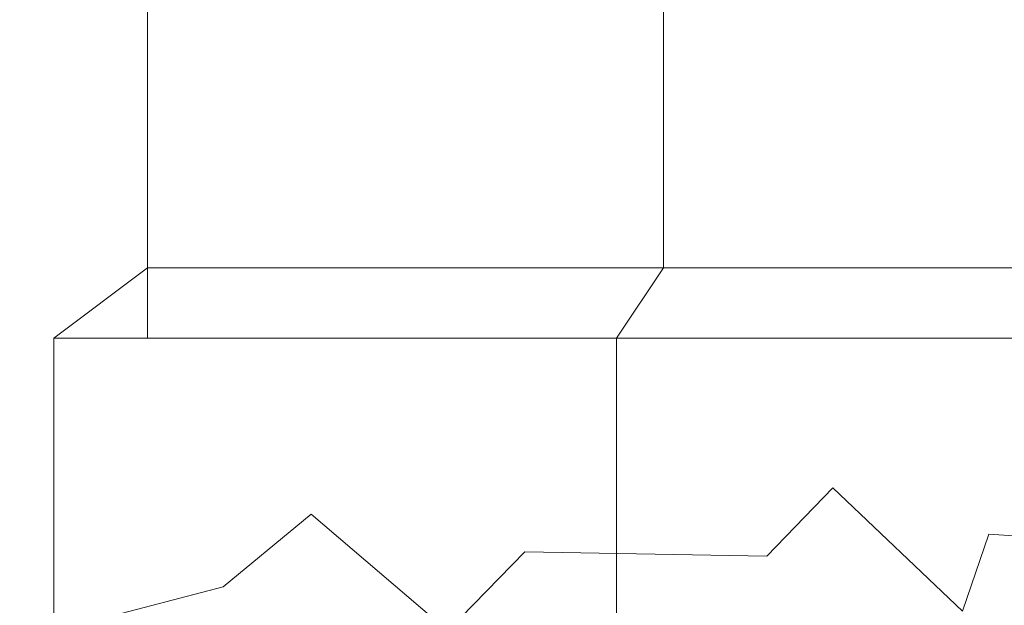
# Model space of a CAD drawing. Extents: x -7 to 335, y -21 to 154.
# Drawn here: x 312 to 317, y 11 to 14 of the extents above; entities that cross this region are included whole.
import ezdxf

# ---------------------------------------------------------------- set-up
doc = ezdxf.new("R2010")
doc.units = 0
doc.header["$MEASUREMENT"] = 0
doc.layers.get('0').update_dxf_attribs({"linetype": 'CONTINUOUS', "lineweight": 15})
doc.layers.get('DEFPOINTS').update_dxf_attribs({"linetype": 'CONTINUOUS', "lineweight": 15})
doc.layers.add('TEXT', color=7, linetype='CONTINUOUS', lineweight=15)
doc.styles.add('ROMAND', font='romand.shx', dxfattribs={"oblique": 15})
doc.dimstyles.new('ROMAND', dxfattribs={"dimscale": 15, "dimtxt": 0.18, "dimasz": 0.18, "dimexe": 0.125, "dimexo": 0.0625, "dimgap": 0.09, "dimtad": 0, "dimtih": 1, "dimtoh": 1, "dimdec": 3, "dimzin": 0, "dimdsep": 46, "dimlunit": 4, "dimtxsty": 'ROMAND', "dimcen": 0, "dimadec": 0, "dimazin": 0, "dimtfac": 1, "dimtdec": 3, "dimtofl": 0, "dimtmove": 0, "dimatfit": 3, "dimfxl": 0, "dimtolj": 1, "dimtzin": 0, "dimarcsym": 0})

# ---------------------------------------------------------------- blocks, each defined once
blk = doc.blocks.new('*D3')
at = {"layer": 'DEFPOINTS', "color": 0}
for p in [(309.0005, 48.6012), (314.6989, 48.6012), (308.8864, 7.2262)]:
    blk.add_point(p, dxfattribs=at)
at = {"layer": 'TEXT', "color": 0, "lineweight": -2}
for p, q in [((314.4176, 48.6012), (308.438, 48.6012)), ((309.0005, 47.7912), (309.0005, 28.7269)), ((309.0005, 8.0362), (309.0005, 26.0269)), ((309.1676, 7.2262), (309.563, 7.2262))]:
    blk.add_line(p, q, dxfattribs=at)
at = {"layer": 'TEXT', "color": 0}
for points in [[(308.8655, 47.7912), (309.1355, 47.7912), (309.0005, 48.6012)], [(308.8655, 8.0362), (309.1355, 8.0362), (309.0005, 7.2262)]]:
    blk.add_solid(points, dxfattribs=at)
at = {"layer": 'TEXT', "color": 0, "insert": (309.0005, 27.3769), "char_height": 0.81, "attachment_point": 5, "style": 'ROMAND'}
blk.add_mtext('\\A1;41{\\H1.000000x;\\S3/8;}"', dxfattribs=at)
blk = doc.blocks.new('*D4')
at = {"layer": 'DEFPOINTS', "color": 0}
for p in [(305.8939, 64.7272), (314.714, 64.7272), (311.7689, 7.2262)]:
    blk.add_point(p, dxfattribs=at)
at = {"layer": 'TEXT', "color": 0, "lineweight": -2}
for p, q in [((314.4327, 64.7272), (305.3314, 64.7272)), ((305.8939, 63.9172), (305.8939, 58.1492)), ((305.8939, 8.0362), (305.8939, 55.1792)), ((311.4877, 7.2262), (305.3314, 7.2262))]:
    blk.add_line(p, q, dxfattribs=at)
at = {"layer": 'TEXT', "color": 0}
for points in [[(305.7589, 63.9172), (306.0289, 63.9172), (305.8939, 64.7272)], [(305.7589, 8.0362), (306.0289, 8.0362), (305.8939, 7.2262)]]:
    blk.add_solid(points, dxfattribs=at)
at = {"layer": 'TEXT', "color": 0, "insert": (305.8939, 56.6642), "char_height": 0.81, "attachment_point": 5, "style": 'ROMAND'}
blk.add_mtext('\\A1;POST\\PHEIGHT', dxfattribs=at)

msp = doc.modelspace()

# ---------------------------------------------------------------- linework, layer by layer
for p, q in [((312.2689, 13.1012), (312.2689, 24.1012)), ((315.0189, 13.1012), (315.0189, 14.6012)), ((311.7689, 12.7262), (312.2689, 13.1012)), ((312.2689, 13.1012), (321.2689, 13.1012)), ((314.7689, 12.7262), (315.0189, 13.1012)), ((311.7689, 12.7262), (321.7689, 12.7262)), ((311.7689, 7.2262), (311.7689, 12.7262)), ((314.7689, 11.5797), (314.7689, 12.7262))]:
    msp.add_line(p, q)
at = {"color": 8}
msp.add_line((314.7689, 11.5797), (314.7689, 7.7262), dxfattribs=at)
msp.add_lwpolyline([(312.0189, 11.231), (312.6722, 11.4011), (313.1413, 11.7879), (313.8684, 11.1667), (314.2788, 11.5886), (315.5688, 11.5652), (315.9206, 11.9285), (316.6126, 11.2722), (316.7533, 11.6824), (317.9846, 11.6004), (318.2309, 12.2919), (319.2043, 11.3894), (319.6616, 11.9754), (320.3066, 11.7293), (321.2683, 11.9051), (321.5189, 11.8425)])
at = {"layer": 'TEXT'}
msp.add_line((312.2689, 13.1012), (312.2689, 12.7262), dxfattribs=at)

# ---------------------------------------------------------------- dimensions: what is measured, and where the dimension line sits
for base, p1, p2, text, override, picture, middle in [((305.8939, 64.7272), (311.7689, 7.2262), (314.714, 64.7272), 'POST\\PHEIGHT', {"dimscale": 4.5}, '*D4', (305.8939, 56.6642)), ((309.0005, 48.6012), (308.8864, 7.2262), (314.6989, 48.6012), '<>"', {"dimscale": 4.5, "dimlunit": 5}, '*D3', (309.0005, 27.3769))]:
    dim = msp.add_linear_dim(base=base, p1=p1, p2=p2, angle=90, text=text, dimstyle='ROMAND', override=override, dxfattribs=at)
    dim.commit()
    dim.dimension.update_dxf_attribs({"geometry": picture, "text_midpoint": middle, "dimtype": 160})

doc.saveas('drawing.dxf')
